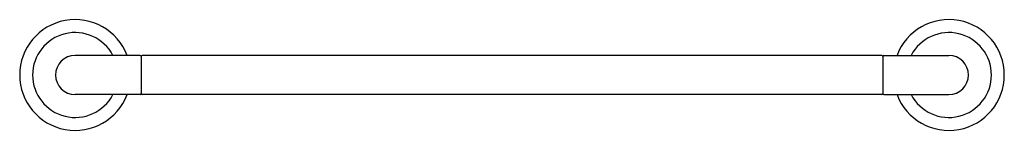
# Model space of a CAD drawing. Extents: x 4661.6 to 4681.9, y 480.4 to 482.6.
import ezdxf

# ---------------------------------------------------------------- set-up
doc = ezdxf.new("R2010")
doc.units = 0
doc.header["$LTSCALE"] = 0.64311
doc.layers.get('0').update_dxf_attribs({"color": 255, "linetype": 'CONTINUOUS'})
doc.layers.get('DEFPOINTS').update_dxf_attribs({"linetype": 'CONTINUOUS'})
doc.styles.get("Standard").update_dxf_attribs({"font": 'txt', "width": 0.8})

msp = doc.modelspace()

# ---------------------------------------------------------------- linework, layer by layer
for p, q in [((4662.73, 482.636), (4662.73, 482.636)), ((4680.709, 482.636), (4680.71, 482.636)), ((4662.73, 482.37), (4662.73, 482.37)), ((4680.709, 482.37), (4680.71, 482.37)), ((4664.068, 481.899), (4662.73, 481.899)), ((4664.088, 481.879), (4664.088, 481.111)), ((4664.088, 481.879), (4664.088, 481.111)), ((4679.332, 481.899), (4664.107, 481.899)), ((4679.352, 481.879), (4679.352, 481.111)), ((4679.352, 481.879), (4679.352, 481.111)), ((4679.371, 481.899), (4680.71, 481.899)), ((4664.068, 481.091), (4662.73, 481.091)), ((4679.332, 481.091), (4664.107, 481.091)), ((4679.371, 481.091), (4680.71, 481.091)), ((4662.729, 480.621), (4662.73, 480.621)), ((4680.71, 480.621), (4680.71, 480.621)), ((4662.729, 480.354), (4662.73, 480.354)), ((4680.71, 480.354), (4680.71, 480.354))]:
    msp.add_line(p, q)
for centre, radius, start, end in [((4662.73, 481.495), 1.141, 20.7204, 339.2796), ((4680.71, 481.495), 1.141, 200.7204, 159.2796), ((4662.73, 481.495), 0.875, 27.4839, 332.5166), ((4680.71, 481.495), 0.875, 207.4834, 152.5161), ((4662.73, 481.495), 0.404, 90, 270), ((4664.068, 481.879), 0.0197, 0, 90), ((4664.107, 481.879), 0.0197, 90, 180), ((4679.332, 481.879), 0.0197, 0, 90), ((4679.371, 481.879), 0.0197, 90, 180), ((4680.71, 481.495), 0.404, 270, 90), ((4664.068, 481.111), 0.0197, 270, 0), ((4664.107, 481.111), 0.0197, 180, 270), ((4679.332, 481.111), 0.0197, 270, 0), ((4679.371, 481.111), 0.0197, 180, 270)]:
    msp.add_arc(centre, radius, start, end)

# ---------------------------------------------------------------- texts
at = {"layer": 'DEFPOINTS'}
for tag, p, s in [('MODELNUMBER', (4671.715, 481.499), 'P24943-00'), ('TRADENAME', (4671.715, 481.497), 'PURE PALETTA'), ('PRODUCT', (4671.715, 481.496), 'TOWEL BAR')]:
    msp.add_attdef(tag, p, s, height=0.001, dxfattribs=at)

doc.saveas('drawing.dxf')
